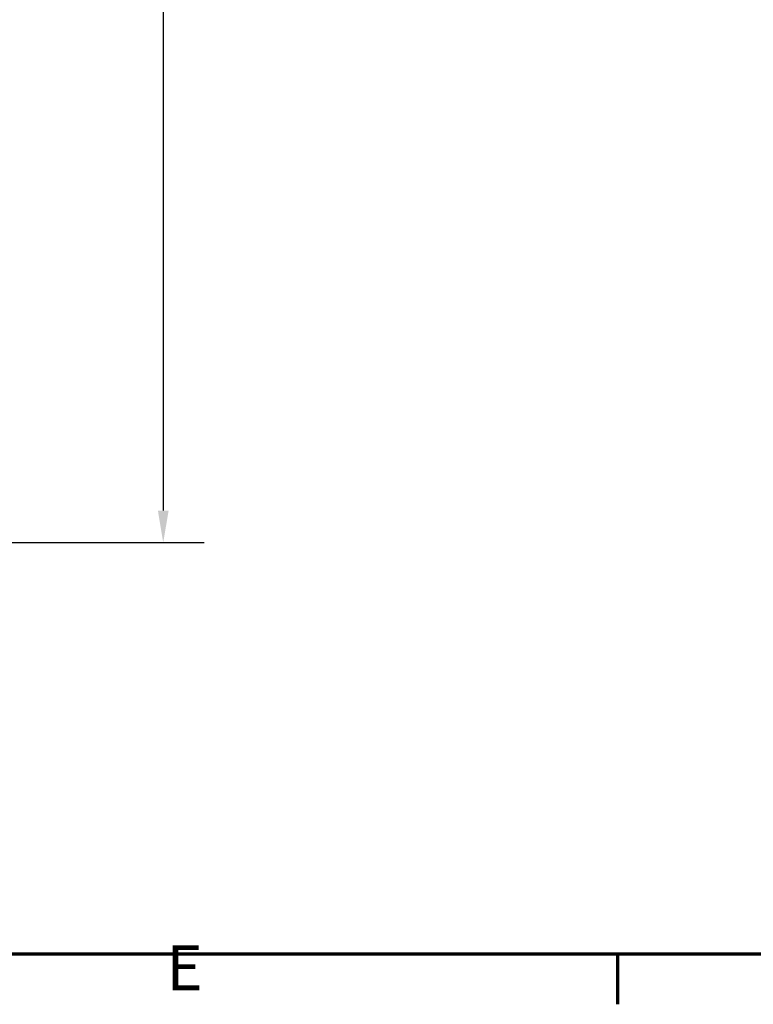
# Model space of a CAD drawing. Units: millimetres. Extents: x 50 to 2100, y 0 to 1485.
# Drawn here: x 501 to 786, y 31 to 414 of the extents above; entities that cross this region are included whole.
import ezdxf

# ---------------------------------------------------------------- set-up
doc = ezdxf.new("R2010")
doc.units = ezdxf.units.MM
doc.header["$LTSCALE"] = 5
doc.layers.add('Bemaßung (ISO)', color=7, linetype='Continuous', lineweight=25)
doc.layers.add('Rahmen (ISO)', color=7, linetype='Continuous', lineweight=70)
doc.styles.add('Notiztext (DIN)', font='isocpeur.ttf')
doc.dimstyles.new('Standard - inVENTer (DIN)', dxfattribs={"dimscale": 5, "dimtxt": 3.5, "dimasz": 2.5, "dimexe": 3.175, "dimexo": 0.8, "dimgap": 0.8, "dimtad": 1, "dimrnd": 1e-08, "dimtxsty": 'Notiztext (DIN)', "dimcen": 0.09, "dimdle": 10, "dimclrd": 256, "dimclre": 256, "dimclrt": 256, "dimadec": 0, "dimazin": 0, "dimtfac": 1, "dimtdec": 1, "dimtmove": 0, "dimatfit": 3, "dimfxl": 1, "dimtolj": 1, "dimlwd": -1, "dimlwe": -1, "dimarcsym": 0})

# ---------------------------------------------------------------- blocks, each defined once
blk = doc.blocks.new('Ränder Standardrahmen')
at = {"layer": 'Rahmen (ISO)'}
blk.add_line((146.667, 10), (146.667, 6.1), dxfattribs=at)
at = {"layer": 'Rahmen (ISO)', "flags": 128}
blk.add_lwpolyline([(20, 10), (20, 287), (410, 287), (410, 10), (20, 10)], dxfattribs=at)
at = {"layer": 'Rahmen (ISO)', "insert": (111.578, 6.1), "char_height": 3.5, "attachment_point": 7, "style": 'Notiztext (DIN)'}
blk.add_mtext('E', dxfattribs=at)
blk = doc.blocks.new('*D6')
at = {"layer": 'Bemaßung (ISO)', "transparency": 16777216}
for p, q in [((477.2, 705.11), (572.47, 705.11)), ((556.59, 692.61), (556.59, 222.61)), ((481.2, 210.11), (572.47, 210.11))]:
    blk.add_line(p, q, dxfattribs=at)
for points in [[(554.51, 692.61), (558.68, 692.61), (556.59, 705.11)], [(554.51, 222.61), (558.68, 222.61), (556.59, 210.11)]]:
    blk.add_solid(points, dxfattribs=at)
at = {"layer": 'Defpoints', "color": 0, "transparency": 16777216}
for p in [(473.2, 705.11), (477.2, 210.11), (556.59, 210.11)]:
    blk.add_point(p, dxfattribs=at)
at = {"layer": 'Bemaßung (ISO)', "transparency": 16777216, "insert": (535.09, 440.11), "char_height": 17.5, "attachment_point": 1, "rotation": 90, "style": 'Notiztext (DIN)'}
blk.add_mtext('\\A1;495', dxfattribs=at)

msp = doc.modelspace()

# ---------------------------------------------------------------- block references
at = {"xscale": 5, "yscale": 5, "zscale": 5}
msp.add_blockref('Ränder Standardrahmen', (0, 0), dxfattribs=at)

# ---------------------------------------------------------------- dimensions: what is measured, and where the dimension line sits
at = {"layer": 'Bemaßung (ISO)'}
dim = msp.add_linear_dim(base=(556.594, 210.105), p1=(473.197, 705.105), p2=(477.197, 210.105), angle=90, dimstyle='Standard - inVENTer (DIN)', override={"dimgap": 0.8, "dimdec": 2, "dimtol": 0, "dimlim": 0, "dimtp": 0, "dimtm": 0, "dimtdec": 1, "dimtofl": 0, "dimatfit": 1}, dxfattribs=at)
dim.commit()
dim.dimension.update_dxf_attribs({"geometry": '*D6', "text_midpoint": (556.594, 457.605), "dimtype": 160})

doc.saveas('drawing.dxf')
